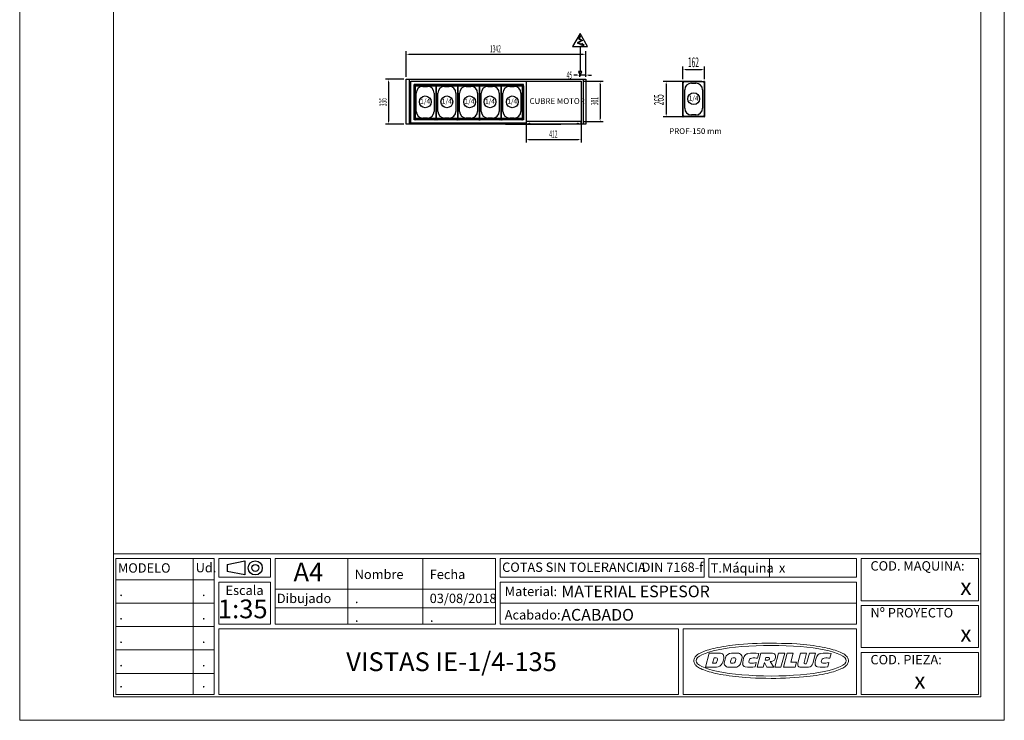
# Model space of a CAD drawing. Units: millimetres. Extents: x 12111 to 63235, y 21174 to 34919.
# Drawn here: x 12111 to 19465, y 21174 to 26407 of the extents above; entities that cross this region are included whole.
import ezdxf
from ezdxf.enums import TextEntityAlignment as Align

# ---------------------------------------------------------------- set-up
doc = ezdxf.new("R2010")
doc.units = ezdxf.units.MM
doc.linetypes.add('CENTERX2', pattern=[20.32, 12.7, -2.54, 2.54, -2.54])
doc.layers.add('ACOTA', color=50, linetype='Continuous')
doc.layers.add('CUBETA', color=6, linetype='Continuous')
for name, color, linetype, lineweight in [('CAJETIN', 9, 'Continuous', 0), ('DATOS', 254, 'Continuous', 0), ('FORMATO', 180, 'Continuous', 0), ('LIMITS', 1, 'Continuous', 0)]:
    doc.layers.add(name, color=color, linetype=linetype, lineweight=lineweight)
doc.styles.add('ACO', font='simplex.shx', dxfattribs={"width": 0.5})
doc.styles.add('E1', font='isocp.shx')

# ---------------------------------------------------------------- blocks, each defined once
blk = doc.blocks.new('LOGO 4')
at = {"color": 176, "linetype": 'Continuous'}
for p, q in [((398.68, 222), (397.87, 219)), ((398.68, 222), (401.08, 222)), ((399.71, 221.02), (399.39, 219.84)), ((399.71, 221.02), (400.18, 221.02)), ((402.15, 221.03), (401.9, 220.13)), ((403.35, 220.68), (403.22, 220.22)), ((403.4, 222), (404.75, 222)), ((403.78, 221.02), (404.03, 221.02)), ((404.32, 220.64), (404.19, 220.18)), ((405.66, 220.81), (405.44, 220.01)), ((409.24, 221.92), (408.97, 220.91)), ((409.68, 222), (412.18, 222)), ((410.74, 221.1), (410.58, 220.5)), ((410.74, 221.1), (411.35, 221.1)), ((413.48, 222), (412.68, 219)), ((414.78, 222), (413.48, 222)), ((413.97, 219), (414.78, 222)), ((415.29, 222), (414.49, 219)), ((416.59, 222), (415.29, 222)), ((416.07, 220.05), (416.59, 222)), ((418.14, 222), (417.57, 219.87)), ((419.43, 222), (418.14, 222)), ((419.43, 222), (418.9, 220.01)), ((420.06, 222), (419.52, 219.99)), ((421.35, 222), (420.06, 222)), ((420.75, 219.77), (421.35, 222)), ((424.7, 221.92), (424.42, 220.91)), ((397.87, 219), (400.22, 219)), ((399.39, 219.84), (399.83, 219.84)), ((402.77, 219), (404.27, 219)), ((403.51, 219.84), (403.76, 219.84)), ((408.49, 219.09), (408.72, 219.99)), ((408.87, 219), (410.17, 219)), ((410.17, 219), (410.44, 220)), ((410.44, 220), (410.97, 219)), ((410.58, 220.5), (411.18, 220.5)), ((410.97, 219), (412.47, 219)), ((412.47, 219), (411.65, 220.22)), ((412.68, 219), (413.97, 219)), ((414.49, 219), (417.03, 219)), ((417.31, 220.05), (416.07, 220.05)), ((417.03, 219), (417.31, 220.05)), ((423.94, 219.09), (424.18, 219.99))]:
    blk.add_line(p, q, dxfattribs=at)
at = {"color": 176, "linetype": 'CENTERX2'}
blk.add_line((409.68, 222), (408.87, 219), dxfattribs=at)
at = {"color": 176, "linetype": 'Continuous', "flags": 128}
blk.add_lwpolyline([(428.39, 220.4), (428.37, 220.58), (428.33, 220.76), (428.26, 220.93), (428.17, 221.09), (428.06, 221.24), (427.94, 221.38), (427.77, 221.54), (427.58, 221.69), (427.37, 221.83), (427.14, 221.96), (426.89, 222.09), (426.59, 222.24), (426.26, 222.37), (425.9, 222.5), (425.54, 222.63), (425.14, 222.75), (424.71, 222.87), (424.27, 222.98), (423.81, 223.09), (423.32, 223.2), (422.74, 223.31), (422.13, 223.41), (421.5, 223.51), (420.85, 223.61), (420.18, 223.7), (419.49, 223.77), (418.8, 223.85), (418.08, 223.91), (417.35, 223.97), (416.29, 224.04), (415.21, 224.06), (414.11, 224.1), (413, 224.12), (411.89, 224.13), (410.88, 224.13), (409.87, 224.11), (408.87, 224.1), (407.88, 224.06), (406.91, 224), (405.95, 223.93), (405.02, 223.85), (404.31, 223.78), (403.62, 223.7), (402.94, 223.61), (402.29, 223.52), (401.65, 223.42), (401.05, 223.31), (400.47, 223.2), (399.97, 223.09), (399.5, 222.98), (399.04, 222.86), (398.62, 222.75), (398.21, 222.62), (397.84, 222.5), (397.49, 222.37), (397.17, 222.23), (396.87, 222.09), (396.62, 221.96), (396.39, 221.83), (396.18, 221.69), (395.99, 221.54), (395.82, 221.38), (395.7, 221.24), (395.59, 221.09), (395.5, 220.93), (395.43, 220.76), (395.39, 220.58), (395.37, 220.4), (395.39, 220.21), (395.43, 220.03), (395.5, 219.86), (395.59, 219.7), (395.7, 219.55), (395.82, 219.41), (395.99, 219.25), (396.18, 219.1), (396.39, 218.96), (396.62, 218.83), (396.87, 218.7), (397.18, 218.55), (397.51, 218.42), (397.86, 218.29), (398.24, 218.16), (398.65, 218.04), (399.07, 217.92), (399.51, 217.81), (399.98, 217.7), (400.47, 217.59), (401.05, 217.48), (401.65, 217.38), (402.28, 217.28), (402.93, 217.18), (403.61, 217.09), (404.29, 217.02), (404.99, 216.94), (405.7, 216.88), (406.43, 216.82), (407.49, 216.75), (408.57, 216.7), (409.67, 216.66), (410.78, 216.64), (411.89, 216.63), (412.9, 216.63), (413.91, 216.65), (414.91, 216.69), (415.9, 216.73), (416.87, 216.79), (417.83, 216.86), (418.76, 216.94), (419.47, 217.01), (420.17, 217.09), (420.84, 217.18), (421.5, 217.27), (422.13, 217.37), (422.74, 217.48), (423.32, 217.59), (423.81, 217.7), (424.29, 217.81), (424.74, 217.93), (425.17, 218.04), (425.55, 218.17), (425.92, 218.29), (426.27, 218.42), (426.59, 218.56), (426.89, 218.7), (427.14, 218.83), (427.37, 218.96), (427.58, 219.1), (427.77, 219.25), (427.94, 219.41), (428.06, 219.55), (428.17, 219.7), (428.26, 219.86), (428.33, 220.03), (428.37, 220.21), (428.39, 220.4)], dxfattribs=at)
at = {"color": 176, "linetype": 'Continuous'}
for centre, radius, start, end in [((400.18, 220.77), 0.25, 2.1147, 90), ((399.24, 220.73), 1.2, 325.0866, 2.1147), ((401.08, 221.32), 0.675, 13.3344, 90), ((397.51, 221.5), 4.3, 336.8931, 351.1524), ((400.13, 221.1), 1.65, 351.1524, 13.3344), ((403.4, 220.7), 1.3, 90, 165), ((403.78, 220.57), 0.45, 90, 165), ((404.03, 220.72), 0.3, 345, 90), ((404.75, 221.06), 0.939, 345, 90), ((409.81, 219.68), 4, 155.8709, 179.7749), ((407.07, 220.91), 1, 99.0364, 155.8709), ((408.17, 214), 8, 82.2834, 99.0364), ((407.88, 220.22), 0.75, 98.2621, 183.6933), ((408.24, 217.74), 3.25, 76.966, 98.2621), ((411.18, 220.85), 0.35, 270, 349.4708), ((411.35, 220.92), 0.175, 11.9043, 90), ((411.08, 220.86), 0.45, 349.4708, 11.9043), ((412.18, 221.37), 0.625, 8.6243, 90), ((411.93, 221.06), 0.825, 289.0389, 330.1699), ((411.56, 221.28), 1.25, 330.1699, 8.6243), ((425.26, 219.68), 4, 155.8709, 179.7749), ((422.52, 220.91), 1, 99.0364, 155.8709), ((423.62, 214), 8, 82.2834, 99.0364), ((423.33, 220.22), 0.75, 98.2621, 183.6933), ((423.69, 217.74), 3.25, 76.966, 98.2621), ((399.83, 220.32), 0.475, 270, 325.0866), ((400.22, 220.35), 1.35, 270, 336.8931), ((402.77, 219.9), 0.9, 165, 270), ((403.51, 220.14), 0.3, 165, 270), ((403.76, 220.29), 0.45, 270, 345), ((404.27, 220), 1, 270, 301.2458), ((404.04, 220.39), 1.46, 301.2458, 345), ((406.43, 219.7), 0.625, 179.7749, 260.8351), ((407.37, 225.5), 6.5, 260.8351, 279.8899), ((407.46, 220.19), 0.325, 183.6933, 264.5185), ((407.76, 223.35), 3.5, 264.5185, 286.0159), ((411.77, 221.51), 1.3, 264.4412, 289.0389), ((418.34, 219.66), 0.8, 165, 213.3512), ((418.01, 219.44), 0.4, 213.3512, 264.268), ((418.97, 229), 10, 264.268, 275.2288), ((419.29, 219.91), 0.4, 165, 184.6818), ((419.09, 219.9), 0.2, 184.6818, 258.3493), ((419.13, 220.09), 0.4, 258.3493, 345), ((419.79, 220.03), 1, 275.2288, 345), ((421.88, 219.7), 0.625, 179.7749, 260.8351), ((422.82, 225.5), 6.5, 260.8351, 279.8899), ((422.91, 220.19), 0.325, 183.6933, 264.5185), ((423.21, 223.35), 3.5, 264.5185, 286.0159)]:
    blk.add_arc(centre, radius, start, end, dxfattribs=at)
blk.add_ellipse((411.89, 220.4), major_axis=(16.02, 0), ratio=0.20399, dxfattribs=at)

msp = doc.modelspace()

# ---------------------------------------------------------------- linework, layer by layer
at = {"linetype": 'Continuous'}
for p, q in [((16296.3, 26284.9, 818.1), (16285.1, 26267, 818.1)), ((16285.1, 26267, 818.1), (16308.2, 26252.5, 818.1)), ((16298.8, 26283.3, 818.1), (16289.2, 26268, 818.1)), ((16289.2, 26268, 818.1), (16314.2, 26252.4, 818.1)), ((16296.3, 26284.9, 818.1), (16298.8, 26283.3, 818.1)), ((16308.2, 26252.5, 818.1), (16273.4, 26233.6, 818.1)), ((16273.4, 26233.6, 818.1), (16304.7, 26222.3, 818.1)), ((16314.2, 26252.4, 818.1), (16281.3, 26234.5, 818.1)), ((16281.3, 26234.5, 818.1), (16306.1, 26224.9, 818.1)), ((16304.7, 26222.3, 818.1), (16302.6, 26218.3, 818.1)), ((16302.6, 26218.3, 818.1), (16327.1, 26213.9, 818.1)), ((16308.3, 26229, 818.1), (16306.1, 26224.9, 818.1)), ((16327.1, 26213.9, 818.1), (16308.3, 26229, 818.1))]:
    msp.add_line(p, q, dxfattribs=at)
for p, q in [((14996.7, 25962.8), (16338.7, 25962.8)), ((14996.7, 25626.8), (14996.7, 25962.8)), ((14996.7, 25962.8), (14996.7, 25962.8)), ((15017.7, 25962.8), (16167.7, 25962.8)), ((15018.7, 25962.8), (15018.7, 25626.8)), ((16318.7, 25962.8), (16318.7, 25626.8)), ((16338.7, 25962.8), (16338.7, 25626.8)), ((15031.2, 25633.8), (15031.2, 25947.8)), ((15031.2, 25947.8), (15740.2, 25947.8)), ((15056.2, 25658.8), (15056.2, 25922.8)), ((15873.2, 25922.8), (15056.2, 25922.8)), ((15065.7, 25668.3), (15065.7, 25913.3)), ((15065.7, 25913.3), (15863.7, 25913.3)), ((15740.2, 25947.8), (16304.2, 25947.8)), ((15863.7, 25913.3), (15863.7, 25668.3)), ((15873.2, 25913.3), (15873.2, 25922.8)), ((15873.2, 25913.3), (15873.2, 25658.8)), ((15892.2, 25947.8), (15892.2, 25633.8)), ((16304.2, 25947.8), (16304.2, 25626.8)), ((15863.7, 25668.3), (15065.7, 25668.3)), ((16338.7, 25626.8), (14996.7, 25626.8)), ((15892.2, 25633.8), (15031.2, 25633.8)), ((15873.2, 25658.8), (15056.2, 25658.8)), ((15740.2, 25626.8), (16152.2, 25626.8)), ((16304.2, 25646.8), (15892.2, 25646.8)), ((15892.2, 25646.8), (15892.2, 25626.8)), ((16304.2, 25626.8), (16304.2, 25646.8))]:
    msp.add_line(p, q)
at = {"color": 4}
for p, q in [((13660.2, 22338), (13791.5, 22364.2)), ((13791.5, 22364.2), (13791.5, 22259.2)), ((13660.2, 22338), (13660.2, 22285.4)), ((13791.5, 22259.2), (13660.2, 22285.4))]:
    msp.add_line(p, q, dxfattribs=at)
for centre in [(15917.2, 25632.8), (16279.2, 25632.8)]:
    msp.add_circle(centre, 2.5)
for radius in [52.5, 26.3]:
    msp.add_circle((13870.3, 22311.7), radius, dxfattribs=at)
at = {"layer": 'ACOTA', "linetype": 'Continuous'}
for p, q in [((16295.6, 26303.3, 818.1), (16239.5, 26206.2, 818.1)), ((16351.6, 26206.2, 818.1), (16295.6, 26303.3, 818.1)), ((16239.5, 26206.2, 818.1), (16351.6, 26206.2, 818.1))]:
    msp.add_line(p, q, dxfattribs=at)
at = {"layer": 'ACOTA'}
for p, q in [((16295.6, 26206.2, 818.1), (16295.6, 26020, 818.1)), ((14996.7, 25980.8), (14996.7, 26171.6)), ((15018.3, 26149.1), (16317.1, 26149.1)), ((16338.7, 25980.8), (16338.7, 26171.6)), ((17063.4, 25962.8), (17063.4, 26057.5)), ((17085, 26035), (17203.8, 26035)), ((17225.4, 25962.8), (17225.4, 26057.5)), ((14978.7, 25962.8), (14842.6, 25962.8)), ((16272.1, 25993.3), (16250.5, 25993.3)), ((16308, 26020, 818.1), (16283.2, 26020, 818.1)), ((16283.2, 26020, 818.1), (16295.6, 25988.3, 818.1)), ((16293.7, 25980.8), (16293.7, 26015.8)), ((16338.7, 25993.3), (16293.7, 25993.3)), ((16295.6, 25988.3, 818.1), (16308, 26020, 818.1)), ((16338.7, 25980.8), (16338.7, 26015.8)), ((16360.3, 25993.3), (16381.9, 25993.3)), ((14865.1, 25941.2), (14865.1, 25648.4)), ((16322.2, 25947.8), (16468.2, 25947.8)), ((16445.7, 25926.2), (16445.7, 25668.4)), ((17205.4, 25946.8), (16916.7, 25946.8)), ((16939.2, 25925.2), (16939.2, 25703.4)), ((17205.4, 25681.8), (16916.7, 25681.8)), ((14978.7, 25626.8), (14842.6, 25626.8)), ((15892.2, 25628.8), (15892.2, 25489.6)), ((16304.2, 25628.8), (16304.2, 25489.6)), ((16322.2, 25646.8), (16468.2, 25646.8)), ((15913.8, 25512.1), (16282.6, 25512.1))]:
    msp.add_line(p, q, dxfattribs=at)
for centre in [(15139.7, 25793.4), (15301.2, 25793.4), (15470.8, 25793.4), (15623.5, 25793.4), (15790, 25793.4), (17144.9, 25816.8)]:
    msp.add_circle(centre, 44, dxfattribs=at)
for points in [[(15018.3, 26152.7), (15018.3, 26145.5), (14996.7, 26149.1)], [(16317.1, 26145.5), (16317.1, 26152.7), (16338.7, 26149.1)], [(17085, 26038.6), (17085, 26031.4), (17063.4, 26035)], [(17203.8, 26031.4), (17203.8, 26038.6), (17225.4, 26035)], [(14868.7, 25941.2), (14861.5, 25941.2), (14865.1, 25962.8)], [(16272.1, 25989.7), (16272.1, 25996.9), (16293.7, 25993.3)], [(16360.3, 25996.9), (16360.3, 25989.7), (16338.7, 25993.3)], [(16449.3, 25926.2), (16442.1, 25926.2), (16445.7, 25947.8)], [(16942.8, 25925.2), (16935.6, 25925.2), (16939.2, 25946.8)], [(16442.1, 25668.4), (16449.3, 25668.4), (16445.7, 25646.8)], [(16935.6, 25703.4), (16942.8, 25703.4), (16939.2, 25681.8)], [(14861.5, 25648.4), (14868.7, 25648.4), (14865.1, 25626.8)], [(15913.8, 25515.7), (15913.8, 25508.5), (15892.2, 25512.1)], [(16282.6, 25508.5), (16282.6, 25515.7), (16304.2, 25512.1)]]:
    msp.add_solid(points, dxfattribs=at)
at = {"layer": 'CAJETIN'}
msp.add_line((12811, 22416.7), (19289.5, 22416.7), dxfattribs=at)
at = {"layer": 'CAJETIN', "color": 10}
for p, q in [((13406.3, 22381.7), (13406.3, 21366.2)), ((14561.9, 22381.7), (14561.9, 21891.5)), ((15122.2, 22381.7), (15122.2, 21891.5)), ((17711.4, 22381.7), (17711.4, 22241.7)), ((12828.5, 22224.1), (13563.9, 22224.1)), ((14019.1, 22154.1), (15665, 22154.1)), ((12828.5, 22049), (13563.9, 22049)), ((14019.1, 22014), (15665, 22014)), ((15700.1, 22049), (18361.5, 22049)), ((12828.5, 21873.9), (13563.9, 21873.9)), ((12828.5, 21698.9), (13563.9, 21698.9)), ((12828.5, 21523.8), (13563.9, 21523.8))]:
    msp.add_line(p, q, dxfattribs=at)
for points in [[(12828.5, 22381.7), (13563.9, 22381.7), (13563.9, 21366.2), (12828.5, 21366.2)], [(13598.9, 22241.7), (13984.1, 22241.7), (13984.1, 22381.7), (13598.9, 22381.7)], [(14019.1, 22381.7), (15665, 22381.7), (15665, 21891.5), (14019.1, 21891.5)], [(15700.1, 22381.7), (17223.4, 22381.7), (17223.4, 22241.7), (15700.1, 22241.7)], [(17258.4, 22381.7), (18361.5, 22381.7), (18361.5, 22241.7), (17258.4, 22241.7)], [(18396.6, 22381.7), (19272, 22381.7), (19272, 22066.6), (18396.6, 22066.6)], [(13598.9, 21891.5), (13984.1, 21891.5), (13984.1, 22206.6), (13598.9, 22206.6)], [(15700.1, 22206.6), (18361.5, 22206.6), (18361.5, 21891.5), (15700.1, 21891.5)], [(18396.6, 22031.5), (19272, 22031.5), (19272, 21716.4), (18396.6, 21716.4)], [(13598.9, 21856.4), (17030.8, 21856.4), (17030.8, 21366.2), (13598.9, 21366.2)], [(17065.8, 21366.2), (18361.5, 21366.2), (18361.5, 21856.4), (17065.8, 21856.4)], [(18396.6, 21681.3), (19272, 21681.3), (19272, 21366.2), (18396.6, 21366.2)]]:
    msp.add_lwpolyline(points, close=True, dxfattribs=at)
at = {"layer": 'CUBETA'}
for p, q in [((15058.3, 25660.3), (15058.3, 25921.3)), ((15058.3, 25660.3), (15058.3, 25921.3)), ((15058.3, 25660.3), (15058.3, 25921.3)), ((15060.3, 25923.3), (15218.3, 25923.3)), ((15060.3, 25923.3), (15218.3, 25923.3)), ((15060.3, 25668.3), (15060.3, 25913.3)), ((15060.3, 25668.3), (15060.3, 25913.3)), ((15060.3, 25668.3), (15060.3, 25913.3)), ((15068.3, 25921.3), (15210.3, 25921.3)), ((15068.3, 25921.3), (15210.3, 25921.3)), ((15122.3, 25909.3), (15156.3, 25909.3)), ((15218.3, 25913.3), (15218.3, 25668.3)), ((15218.3, 25913.3), (15218.3, 25668.3)), ((15220.3, 25921.3), (15220.3, 25660.3)), ((15220.3, 25660.3), (15220.3, 25921.3)), ((15220.3, 25660.3), (15220.3, 25921.3)), ((15220.3, 25660.3), (15220.3, 25921.3)), ((15220.3, 25921.3), (15220.3, 25660.3)), ((15222.3, 25923.3), (15380.3, 25923.3)), ((15222.3, 25923.3), (15380.3, 25923.3)), ((15222.3, 25668.3), (15222.3, 25913.3)), ((15222.3, 25668.3), (15222.3, 25913.3)), ((15222.3, 25668.3), (15222.3, 25913.3)), ((15230.3, 25921.3), (15372.3, 25921.3)), ((15284.3, 25909.3), (15318.3, 25909.3)), ((15380.3, 25913.3), (15380.3, 25668.3)), ((15382.3, 25921.3), (15382.3, 25660.3)), ((15382.3, 25660.3), (15382.3, 25921.3)), ((15382.3, 25660.3), (15382.3, 25921.3)), ((15382.3, 25921.3), (15382.3, 25660.3)), ((15382.3, 25660.3), (15382.3, 25921.3)), ((15382.3, 25660.3), (15382.3, 25921.3)), ((15382.3, 25660.3), (15382.3, 25921.3)), ((15382.3, 25660.3), (15382.3, 25921.3)), ((15382.3, 25921.3), (15382.3, 25660.3)), ((15382.3, 25921.3), (15382.3, 25660.3)), ((15384.3, 25923.3), (15542.3, 25923.3)), ((15384.3, 25668.3), (15384.3, 25913.3)), ((15384.3, 25668.3), (15384.3, 25913.3)), ((15392.3, 25921.3), (15534.3, 25921.3)), ((15446.3, 25909.3), (15480.3, 25909.3)), ((15542.3, 25913.3), (15542.3, 25668.3)), ((15544.3, 25660.3), (15544.3, 25921.3)), ((15544.3, 25660.3), (15544.3, 25921.3)), ((15544.3, 25921.3), (15544.3, 25660.3)), ((15546.3, 25923.3), (15704.3, 25923.3)), ((15546.3, 25668.3), (15546.3, 25913.3)), ((15546.3, 25668.3), (15546.3, 25913.3)), ((15554.3, 25921.3), (15696.3, 25921.3)), ((15608.3, 25909.3), (15642.3, 25909.3)), ((15704.3, 25913.3), (15704.3, 25668.3)), ((15706.3, 25921.3), (15706.3, 25660.3)), ((15706.3, 25660.3), (15706.3, 25921.3)), ((15706.3, 25660.3), (15706.3, 25921.3)), ((15706.3, 25921.3), (15706.3, 25660.3)), ((15708.3, 25923.3), (15866.3, 25923.3)), ((15708.3, 25668.3), (15708.3, 25913.3)), ((15708.3, 25668.3), (15708.3, 25913.3)), ((15716.3, 25921.3), (15858.3, 25921.3)), ((15770.3, 25909.3), (15804.3, 25909.3)), ((15866.3, 25913.3), (15866.3, 25668.3)), ((15868.3, 25921.3), (15868.3, 25660.3)), ((17063.4, 25683.8), (17063.4, 25944.8)), ((17065.4, 25946.8), (17223.4, 25946.8)), ((17065.4, 25691.8), (17065.4, 25936.8)), ((17073.4, 25944.8), (17215.4, 25944.8)), ((17127.4, 25932.8), (17161.4, 25932.8)), ((17223.4, 25936.8), (17223.4, 25691.8)), ((17225.4, 25944.8), (17225.4, 25683.8)), ((15072.3, 25722.3), (15072.3, 25859.3)), ((15072.3, 25722.3), (15072.3, 25859.3)), ((15206.3, 25859.3), (15206.3, 25722.3)), ((15206.3, 25859.3), (15206.3, 25722.3)), ((15234.3, 25722.3), (15234.3, 25859.3)), ((15368.3, 25859.3), (15368.3, 25722.3)), ((15384.3, 25722.3), (15384.3, 25859.3)), ((15384.3, 25722.3), (15384.3, 25859.3)), ((15396.3, 25722.3), (15396.3, 25859.3)), ((15530.3, 25859.3), (15530.3, 25722.3)), ((15558.3, 25722.3), (15558.3, 25859.3)), ((15692.3, 25859.3), (15692.3, 25722.3)), ((15720.3, 25722.3), (15720.3, 25859.3)), ((15854.3, 25859.3), (15854.3, 25722.3)), ((17077.4, 25745.8), (17077.4, 25882.8)), ((17211.4, 25882.8), (17211.4, 25745.8)), ((15156.3, 25672.3), (15122.3, 25672.3)), ((15318.3, 25672.3), (15284.3, 25672.3)), ((15480.3, 25672.3), (15446.3, 25672.3)), ((15642.3, 25672.3), (15608.3, 25672.3)), ((15804.3, 25672.3), (15770.3, 25672.3)), ((17223.4, 25681.8), (17065.4, 25681.8)), ((17215.4, 25683.8), (17073.4, 25683.8)), ((17161.4, 25695.8), (17127.4, 25695.8)), ((15218.3, 25658.3), (15060.3, 25658.3)), ((15218.3, 25658.3), (15060.3, 25658.3)), ((15210.3, 25660.3), (15068.3, 25660.3)), ((15210.3, 25660.3), (15068.3, 25660.3)), ((15380.3, 25658.3), (15222.3, 25658.3)), ((15380.3, 25658.3), (15222.3, 25658.3)), ((15372.3, 25660.3), (15230.3, 25660.3)), ((15372.3, 25660.3), (15230.3, 25660.3)), ((15542.3, 25658.3), (15384.3, 25658.3)), ((15534.3, 25660.3), (15392.3, 25660.3)), ((15704.3, 25658.3), (15546.3, 25658.3)), ((15696.3, 25660.3), (15554.3, 25660.3)), ((15866.3, 25658.3), (15708.3, 25658.3)), ((15858.3, 25660.3), (15716.3, 25660.3))]:
    msp.add_line(p, q, dxfattribs=at)
for centre, radius, start, end in [((15060.3, 25921.3), 2, 90, 180), ((15068.3, 25913.3), 8, 90, 180), ((15122.3, 25859.3), 50, 90, 180), ((15156.3, 25859.3), 50, 0, 90), ((15210.3, 25913.3), 8, 0, 90), ((15218.3, 25921.3), 2, 0, 90), ((15218.3, 25921.3), 2, 0, 90), ((15222.3, 25921.3), 2, 90, 180), ((15230.3, 25913.3), 8, 90, 180), ((15284.3, 25859.3), 50, 90, 180), ((15318.3, 25859.3), 50, 0, 90), ((15372.3, 25913.3), 8, 0, 90), ((15380.3, 25921.3), 2, 0, 90), ((15380.3, 25921.3), 2, 0, 90), ((15384.3, 25921.3), 2, 90, 180), ((15384.3, 25921.3), 2, 90, 180), ((15392.3, 25913.3), 8, 90, 180), ((15392.3, 25913.3), 8, 90, 180), ((15446.3, 25859.3), 50, 90, 180), ((15480.3, 25859.3), 50, 0, 90), ((15534.3, 25913.3), 8, 0, 90), ((15542.3, 25921.3), 2, 0, 90), ((15546.3, 25921.3), 2, 90, 180), ((15546.3, 25921.3), 2, 90, 180), ((15554.3, 25913.3), 8, 90, 180), ((15554.3, 25913.3), 8, 90, 180), ((15608.3, 25859.3), 50, 90, 180), ((15642.3, 25859.3), 50, 0, 90), ((15696.3, 25913.3), 8, 0, 90), ((15704.3, 25921.3), 2, 0, 90), ((15708.3, 25921.3), 2, 90, 180), ((15708.3, 25921.3), 2, 90, 180), ((15716.3, 25913.3), 8, 90, 180), ((15716.3, 25913.3), 8, 90, 180), ((15770.3, 25859.3), 50, 90, 180), ((15804.3, 25859.3), 50, 0, 90), ((15858.3, 25913.3), 8, 0, 90), ((15866.3, 25921.3), 2, 0, 90), ((17065.4, 25944.8), 2, 90, 180), ((17073.4, 25936.8), 8, 90, 180), ((17127.4, 25882.8), 50, 90, 180), ((17161.4, 25882.8), 50, 0, 90), ((17215.4, 25936.8), 8, 0, 90), ((17223.4, 25944.8), 2, 0, 90), ((17127.4, 25745.8), 50, 180, 270), ((17161.4, 25745.8), 50, 270, 0), ((15068.3, 25668.3), 8, 180, 270), ((15068.3, 25668.3), 8, 180, 270), ((15068.3, 25668.3), 8, 180, 270), ((15122.3, 25722.3), 50, 180, 270), ((15156.3, 25722.3), 50, 270, 0), ((15210.3, 25668.3), 8, 270, 0), ((15210.3, 25668.3), 8, 270, 0), ((15230.3, 25668.3), 8, 180, 270), ((15230.3, 25668.3), 8, 180, 270), ((15230.3, 25668.3), 8, 180, 270), ((15284.3, 25722.3), 50, 180, 270), ((15318.3, 25722.3), 50, 270, 0), ((15372.3, 25668.3), 8, 270, 0), ((15372.3, 25668.3), 8, 270, 0), ((15392.3, 25668.3), 8, 180, 270), ((15392.3, 25668.3), 8, 180, 270), ((15446.3, 25722.3), 50, 180, 270), ((15480.3, 25722.3), 50, 270, 0), ((15534.3, 25668.3), 8, 270, 0), ((15554.3, 25668.3), 8, 180, 270), ((15554.3, 25668.3), 8, 180, 270), ((15608.3, 25722.3), 50, 180, 270), ((15642.3, 25722.3), 50, 270, 0), ((15696.3, 25668.3), 8, 270, 0), ((15716.3, 25668.3), 8, 180, 270), ((15770.3, 25722.3), 50, 180, 270), ((15804.3, 25722.3), 50, 270, 0), ((15858.3, 25668.3), 8, 270, 0), ((17065.4, 25683.8), 2, 180, 270), ((17073.4, 25691.8), 8, 180, 270), ((17215.4, 25691.8), 8, 270, 0), ((17223.4, 25683.8), 2, 270, 0), ((15060.3, 25660.3), 2, 180, 270), ((15060.3, 25660.3), 2, 180, 270), ((15060.3, 25660.3), 2, 180, 270), ((15218.3, 25660.3), 2, 270, 0), ((15218.3, 25660.3), 2, 270, 0), ((15222.3, 25660.3), 2, 180, 270), ((15222.3, 25660.3), 2, 180, 270), ((15222.3, 25660.3), 2, 180, 270), ((15380.3, 25660.3), 2, 270, 0), ((15380.3, 25660.3), 2, 270, 0), ((15384.3, 25660.3), 2, 180, 270), ((15384.3, 25660.3), 2, 180, 270), ((15542.3, 25660.3), 2, 270, 0), ((15546.3, 25660.3), 2, 180, 270), ((15546.3, 25660.3), 2, 180, 270), ((15704.3, 25660.3), 2, 270, 0), ((15708.3, 25660.3), 2, 180, 270), ((15708.3, 25660.3), 2, 180, 270), ((15866.3, 25660.3), 2, 270, 0)]:
    msp.add_arc(centre, radius, start, end, dxfattribs=at)
at = {"layer": 'FORMATO'}
msp.add_lwpolyline([(12811, 21348.7), (19289.5, 21348.7), (19289.5, 31399.2), (12811, 31399.2)], close=True, dxfattribs=at)
at = {"layer": 'LIMITS'}
msp.add_lwpolyline([(12110.6, 21173.6), (19464.6, 21173.6), (19464.6, 31574.3), (12110.6, 31574.3)], close=True, dxfattribs=at)

# ---------------------------------------------------------------- block references
at = {"layer": 'FORMATO', "xscale": 35.01932747767535, "yscale": 35.01932747767535, "zscale": 35.01932747767535}
msp.add_blockref('LOGO 4', (3299.4, 13900.7), dxfattribs=at)

# ---------------------------------------------------------------- texts
at = {"layer": 'ACOTA', "style": 'ACO', "width": 0.5}
for s, height, p in [('1342', 54, (15622.7, 26162.6)), ('162', 72, (17101.6, 26053)), ('45', 54, (16195.5, 25966.3)), ('412', 54, (16066.1, 25525.6))]:
    msp.add_text(s, height=height, dxfattribs=at).set_placement(p)
for s, height, p in [('336', 54, (14851.6, 25760.7)), ('301', 54, (16432.2, 25768.3)), ('265', 72, (16921.2, 25768))]:
    msp.add_text(s, height=height, rotation=90, dxfattribs=at).set_placement(p)
at = {"layer": 'ACOTA', "style": 'E1'}
for s, height, p in [('1/4', 36, (15102.1, 25780.2)), ('1/4', 36, (15263.5, 25780.2)), ('1/4', 36, (15433.2, 25780.2)), ('1/4', 36, (15585.8, 25780.2)), ('1/4', 36, (15752.4, 25780.2)), ('CUBRE MOTOR', 43.2, (15918.7, 25777.9)), ('1/4', 36, (17107.2, 25803.6)), ('PROF-150 mm', 43.2, (16961.9, 25553.4))]:
    msp.add_text(s, height=height, dxfattribs=at).set_placement(p)
at = {"layer": 'CAJETIN', "color": 10, "style": 'E1'}
for s, height, p in [('DIN 7168-f', 70.04, (16755.6, 22317.3)), ('T.Máquina', 70.04, (17271.9, 22311.7)), ('COD. MAQUINA:', 70.039, (18465, 22327.1)), ('MODELO', 70.04, (12844.2, 22311.7)), ('Ud.', 70.04, (13424.9, 22314)), ('Nombre', 70.04, (14612.6, 22263.8)), ('Fecha', 70.04, (15172.9, 22263.8)), ('COTAS SIN TOLERANCIA', 70.039, (15713.8, 22317.3)), ('Escala', 70.04, (13647.9, 22144.6)), ('Material:', 70.04, (15733.2, 22136.6)), ('Dibujado', 70.04, (14031.3, 22084.5)), ('Acabado:', 70.04, (15733.2, 21961.5)), ('Nº PROYECTO', 70.039, (18465, 21976.9)), ('COD. PIEZA:', 70.039, (18465, 21626.7))]:
    msp.add_text(s, height=height, dxfattribs=at).set_placement(p, align=Align.MIDDLE_LEFT)
at = {"layer": 'DATOS', "style": 'E1'}
for s, p in [('A4', (14266.8, 22262.7)), ('1:35', (13776.5, 21987.8))]:
    msp.add_text(s, height=140.08, dxfattribs=at).set_placement(p, align=Align.MIDDLE)
for s, height, p in [('x', 70, (17781.5, 22311.7)), ('.', 70, (12854.7, 22136.6)), ('03/08/2018', 70.04, (15172.9, 22084.5)), ('.', 70, (14614.5, 22084.1)), ('.', 70, (12854.7, 21961.5)), ('.', 70, (14614.5, 21944)), ('.', 70, (15174.8, 21944)), ('.', 70, (12854.7, 21786.4)), ('.', 70, (12854.7, 21611.3)), ('.', 70, (12854.7, 21453.7))]:
    msp.add_text(s, height=height, dxfattribs=at).set_placement(p, align=Align.MIDDLE_LEFT)
at = {"layer": 'DATOS', "color": 30, "style": 'E1'}
for s, height, p in [('MATERIAL ESPESOR', 87.548, (16155.4, 22136.6)), ('ACABADO', 87.55, (16155.4, 21961.5))]:
    msp.add_text(s, height=height, dxfattribs=at).set_placement(p, align=Align.MIDDLE_LEFT)
for p in [(19219.5, 22171.6), (19219.5, 21821.4)]:
    msp.add_text('x', height=122.6, dxfattribs=at).set_placement(p, align=Align.MIDDLE_RIGHT)
at = {"layer": 'DATOS', "style": 'E1'}
for p in [(13485.1, 22136.6), (13485.1, 21961.5), (13485.1, 21786.4), (13485.1, 21611.3), (13485.1, 21453.7)]:
    msp.add_text('.', height=70, dxfattribs=at).set_placement(p, align=Align.MIDDLE_CENTER)
at = {"layer": 'DATOS', "color": 30, "style": 'E1'}
for s, height, p in [(' VISTAS IE-1/4-135', 140.077, (15314.8, 21611.3)), ('x', 122.6, (18834.3, 21471.2))]:
    msp.add_text(s, height=height, dxfattribs=at).set_placement(p, align=Align.MIDDLE_CENTER)

doc.saveas('drawing.dxf')
